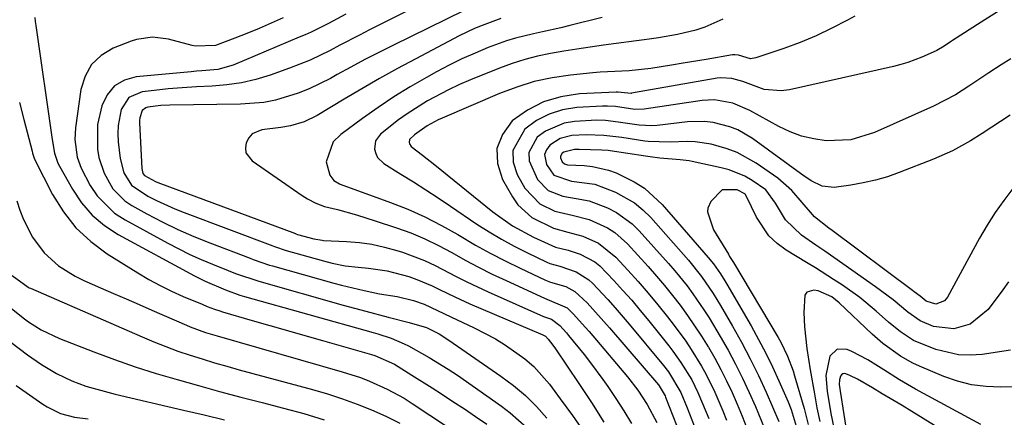
# Model space of a CAD drawing. Units: inches. Extents: x 1841369 to 1846715, y 426463 to 431718.
# Drawn here: x 1842925 to 1843124, y 428453 to 428534 of the extents above; entities that cross this region are included whole.
import ezdxf

# ---------------------------------------------------------------- set-up
doc = ezdxf.new("R2010")
doc.units = ezdxf.units.IN
doc.header["$MEASUREMENT"] = 0
doc.layers.add('7', color=7, linetype='Continuous')
doc.layers.add('8', color=7, linetype='Continuous')

msp = doc.modelspace()

# ---------------------------------------------------------------- linework, layer by layer
at = {"layer": '7', "color": 18}
for points in [[(1843009.83, 428538.92, 1774), (1842995.61, 428531.76, 1774), (1842993.61, 428530.74, 1774), (1842989.63, 428528.68, 1774), (1842987.65, 428527.64, 1774), (1842983.62, 428525.68, 1774), (1842981.55, 428524.83, 1774), (1842979.46, 428524.03, 1774), (1842975.5, 428522.63, 1774), (1842972.62, 428521.75, 1774), (1842969.72, 428521.06, 1774), (1842966.76, 428520.64, 1774), (1842963.77, 428520.4, 1774), (1842960.62, 428520.25, 1774), (1842957.75, 428520.08, 1774), (1842954.89, 428519.83, 1774), (1842952.03, 428519.55, 1774), (1842949.65, 428519.28, 1774), (1842946.96, 428518.13, 1774), (1842945.37, 428515.69, 1774), (1842944.75, 428512.44, 1774), (1842944.71, 428510.8, 1774), (1842944.79, 428509.14, 1774), (1842945.15, 428505.77, 1774), (1842945.89, 428502.86, 1774), (1842947.44, 428500.34, 1774), (1842950.77, 428498.18, 1774), (1842952.56, 428497.25, 1774), (1842956.22, 428495.56, 1774), (1842958.1, 428494.81, 1774), (1842976.06, 428488.07, 1774), (1842976.39, 428487.95, 1774), (1842978.77, 428487.16, 1774), (1842986.31, 428485.05, 1774), (1842988.05, 428484.6, 1774), (1842990.7, 428484.09, 1774), (1842993.37, 428483.76, 1774), (1842995.43, 428483.58, 1774), (1842999.24, 428483.04, 1774), (1843003.58, 428481.87, 1774), (1843005.18, 428481.32, 1774), (1843008.3, 428480.02, 1774), (1843009.82, 428479.28, 1774), (1843012.87, 428477.78, 1774), (1843015.96, 428476.39, 1774), (1843030.71, 428470.09, 1774), (1843031.24, 428469.86, 1774), (1843031.8, 428469.24, 1774), (1843032.75, 428468.01, 1774), (1843033.28, 428467.26, 1774), (1843037.99, 428460.29, 1774), (1843040.55, 428456.4, 1774), (1843043.06, 428452.47, 1774)], [(1843018.36, 428537.48, 1772), (1843000.38, 428528.65, 1772), (1842997.53, 428527.23, 1772), (1842994.7, 428525.77, 1772), (1842991.89, 428524.26, 1772), (1842989.1, 428522.72, 1772), (1842987.74, 428521.95, 1772), (1842983.44, 428519.83, 1772), (1842981.21, 428518.96, 1772), (1842976.62, 428517.59, 1772), (1842974.28, 428517.12, 1772), (1842969.52, 428516.72, 1772), (1842955.22, 428516.55, 1772), (1842953.39, 428516.47, 1772), (1842950.81, 428516.18, 1772), (1842950.34, 428516.03, 1772), (1842949.64, 428515.46, 1772), (1842949.15, 428514, 1772), (1842949.11, 428513.48, 1772), (1842949.1, 428512.95, 1772), (1842949.54, 428503.73, 1772), (1842949.79, 428502.76, 1772), (1842950.07, 428502.35, 1772), (1842952.33, 428501.12, 1772), (1842952.81, 428500.92, 1772), (1842980.63, 428490.58, 1772), (1842980.75, 428490.54, 1772), (1842981.09, 428490.42, 1772), (1842984.36, 428489.5, 1772), (1842986.06, 428489.23, 1772), (1842986.34, 428489.21, 1772), (1842990.99, 428488.99, 1772), (1842993.58, 428488.77, 1772), (1842996.14, 428488.41, 1772), (1842998.67, 428487.85, 1772), (1843001.18, 428487.16, 1772), (1843002.31, 428486.79, 1772), (1843006.79, 428485.12, 1772), (1843008.95, 428484.11, 1772), (1843013.19, 428481.9, 1772), (1843015.32, 428480.81, 1772), (1843019.66, 428478.77, 1772), (1843030.86, 428473.8, 1772), (1843031.26, 428473.65, 1772), (1843032.47, 428473.28, 1772), (1843034.15, 428471.98, 1772), (1843035.49, 428470.5, 1772), (1843035.92, 428470, 1772), (1843039.06, 428466.13, 1772), (1843040.35, 428464.47, 1772), (1843042.84, 428461.08, 1772), (1843043.84, 428459.67, 1772), (1843045.51, 428457.22, 1772), (1843047.13, 428454.73, 1772), (1843048.66, 428452.19, 1772)], [(1843122.74, 428535.41, 1762), (1843119.4, 428533.34, 1762), (1843113.64, 428529.62, 1762), (1843113.22, 428529.35, 1762), (1843111.96, 428528.51, 1762), (1843110.43, 428527.58, 1762), (1843109.72, 428527.26, 1762), (1843107.42, 428526.27, 1762), (1843104.59, 428525.2, 1762), (1843103.14, 428524.78, 1762), (1843101.67, 428524.4, 1762), (1843080.65, 428519.66, 1762), (1843078.91, 428519.43, 1762), (1843075.49, 428519.73, 1762), (1843071.19, 428521.32, 1762), (1843068.99, 428521.95, 1762), (1843066.73, 428522.09, 1762), (1843065.98, 428522, 1762), (1843048.68, 428518.96, 1762), (1843048.56, 428518.94, 1762), (1843046.53, 428519.14, 1762), (1843045.95, 428519.19, 1762), (1843045.76, 428519.2, 1762), (1843045.57, 428519.19, 1762), (1843038.1, 428518.83, 1762), (1843034.38, 428518.26, 1762), (1843030.84, 428517.24, 1762), (1843027.58, 428515.52, 1762), (1843024.51, 428513.35, 1762), (1843022.53, 428510.64, 1762), (1843021.4, 428507.79, 1762), (1843021.54, 428504.73, 1762), (1843022.53, 428501.52, 1762), (1843024.56, 428497.99, 1762), (1843025.68, 428496.41, 1762), (1843028.47, 428493.84, 1762), (1843032.84, 428491.66, 1762), (1843035.8, 428490.86, 1762), (1843038.78, 428490.08, 1762), (1843041.98, 428488.62, 1762), (1843045.51, 428485.84, 1762), (1843047.93, 428483.2, 1762), (1843049.99, 428480.9, 1762), (1843052.02, 428478.56, 1762), (1843053.99, 428476.17, 1762), (1843055.92, 428473.74, 1762), (1843057.29, 428471.98, 1762), (1843059.63, 428468.79, 1762), (1843060.74, 428467.15, 1762), (1843062.83, 428463.78, 1762), (1843063.79, 428462.05, 1762), (1843065.54, 428458.5, 1762), (1843067.15, 428454.74, 1762), (1843067.9, 428452.87, 1762)], [(1842978.17, 428534.22, 1778), (1842975.74, 428533.12, 1778), (1842973.3, 428532.06, 1778), (1842970.83, 428531.05, 1778), (1842968.35, 428530.08, 1778), (1842964.48, 428528.61, 1778), (1842960.37, 428528.51, 1778), (1842959.78, 428528.65, 1778), (1842954.98, 428529.9, 1778), (1842951.7, 428530.27, 1778), (1842948.46, 428529.85, 1778), (1842947.42, 428529.5, 1778), (1842943.78, 428528.05, 1778), (1842941.36, 428526.58, 1778), (1842939.38, 428524.76, 1778), (1842938.08, 428522.41, 1778), (1842937.23, 428519.7, 1778), (1842936.13, 428511.97, 1778), (1842935.99, 428509.6, 1778), (1842936.49, 428506.06, 1778), (1842937.29, 428503.82, 1778), (1842939.14, 428500.33, 1778), (1842940.54, 428498.22, 1778), (1842944.06, 428494.72, 1778), (1842946.16, 428493.33, 1778), (1842954.79, 428488.63, 1778), (1842957.02, 428487.47, 1778), (1842959.27, 428486.37, 1778), (1842961.56, 428485.34, 1778), (1842963.87, 428484.37, 1778), (1842967.01, 428483.13, 1778), (1842968.54, 428482.53, 1778), (1842973.21, 428480.94, 1778), (1842990.31, 428476.13, 1778), (1842994.87, 428474.88, 1778), (1842999.44, 428473.68, 1778), (1843003.67, 428472.6, 1778), (1843007.16, 428471.61, 1778), (1843009.73, 428470.28, 1778), (1843011.71, 428469.05, 1778), (1843022.24, 428461.75, 1778), (1843024.76, 428459.84, 1778), (1843027.18, 428457.8, 1778), (1843029.42, 428455.58, 1778), (1843031.55, 428453.24, 1778)], [(1842990.83, 428534.96, 1776), (1842987.34, 428533.1, 1776), (1842983.8, 428531.34, 1776), (1842982.6, 428530.79, 1776), (1842981.39, 428530.27, 1776), (1842968.02, 428524.65, 1776), (1842964.93, 428523.78, 1776), (1842961.69, 428523.49, 1776), (1842960.61, 428523.4, 1776), (1842959.53, 428523.31, 1776), (1842948.42, 428522.29, 1776), (1842946.03, 428521.58, 1776), (1842944.01, 428520.44, 1776), (1842942.55, 428518.64, 1776), (1842941.46, 428516.4, 1776), (1842940.59, 428512.65, 1776), (1842940.56, 428507.66, 1776), (1842940.89, 428506, 1776), (1842941.94, 428502.83, 1776), (1842943.7, 428499.66, 1776), (1842946.11, 428497.22, 1776), (1842947.57, 428496.24, 1776), (1842950.59, 428494.59, 1776), (1842953.71, 428492.96, 1776), (1842956.87, 428491.43, 1776), (1842960.08, 428490.02, 1776), (1842963.34, 428488.7, 1776), (1842971.5, 428485.58, 1776), (1842972.06, 428485.37, 1776), (1842975.43, 428484.22, 1776), (1842976, 428484.05, 1776), (1842988.42, 428480.56, 1776), (1842989.94, 428480.15, 1776), (1842994.54, 428479.04, 1776), (1842997.64, 428478.42, 1776), (1843001.22, 428477.87, 1776), (1843004.55, 428477.05, 1776), (1843006.71, 428476.28, 1776), (1843009.39, 428475.01, 1776), (1843012.06, 428473.72, 1776), (1843016.84, 428471.49, 1776), (1843021.11, 428469.27, 1776), (1843023.16, 428468.02, 1776), (1843027.08, 428465.25, 1776), (1843028.87, 428463.68, 1776), (1843032.04, 428460.11, 1776), (1843034.25, 428457.19, 1776), (1843036.74, 428453.77, 1776), (1843039.16, 428450.29, 1776)], [(1843042.7, 428534.26, 1768), (1843036.19, 428532.64, 1768), (1843034.35, 428532.2, 1768), (1843030.67, 428531.38, 1768), (1843028.81, 428531, 1768), (1843025.15, 428530.12, 1768), (1843023.36, 428529.55, 1768), (1843019.68, 428528.19, 1768), (1843017, 428527.09, 1768), (1843014.35, 428525.92, 1768), (1843011.75, 428524.64, 1768), (1843009.18, 428523.29, 1768), (1843007.18, 428522.18, 1768), (1843003.85, 428520.25, 1768), (1843000.57, 428518.24, 1768), (1842997.38, 428516.1, 1768), (1842994.24, 428513.88, 1768), (1842989.85, 428510.65, 1768), (1842988.31, 428509.11, 1768), (1842986.87, 428505.07, 1768), (1842987.64, 428502.38, 1768), (1842988.42, 428501.33, 1768), (1842989.59, 428500.64, 1768), (1842990.01, 428500.45, 1768), (1842990.44, 428500.29, 1768), (1842999.9, 428496.87, 1768), (1843003.41, 428495.49, 1768), (1843006.86, 428493.97, 1768), (1843010.2, 428492.24, 1768), (1843013.49, 428490.38, 1768), (1843017.08, 428488.27, 1768), (1843020.04, 428486.62, 1768), (1843023.06, 428485.07, 1768), (1843026.11, 428483.59, 1768), (1843031.28, 428481.17, 1768), (1843032.28, 428480.78, 1768), (1843035.38, 428479.85, 1768), (1843037.22, 428478.87, 1768), (1843039.65, 428476.56, 1768), (1843040.81, 428475.32, 1768), (1843043.07, 428472.82, 1768), (1843044.19, 428471.55, 1768), (1843054.13, 428459.99, 1768), (1843054.28, 428459.81, 1768), (1843055.45, 428457.74, 1768), (1843055.54, 428457.52, 1768), (1843062.23, 428440.5, 1768)], [(1843067.16, 428533.95, 1766), (1843063.5, 428532.33, 1766), (1843061.67, 428531.74, 1766), (1843057.93, 428530.84, 1766), (1843054.13, 428530.16, 1766), (1843052.22, 428529.88, 1766), (1843042.96, 428528.66, 1766), (1843040.28, 428528.29, 1766), (1843037.61, 428527.89, 1766), (1843034.95, 428527.47, 1766), (1843032.29, 428527.01, 1766), (1843029.65, 428526.46, 1766), (1843027.05, 428525.8, 1766), (1843024.49, 428524.98, 1766), (1843021.97, 428524.04, 1766), (1843016.08, 428521.66, 1766), (1843013.85, 428520.7, 1766), (1843011.65, 428519.68, 1766), (1843007.37, 428517.4, 1766), (1843003.25, 428514.83, 1766), (1843001.49, 428513.56, 1766), (1842997.86, 428510.69, 1766), (1842996.85, 428509.31, 1766), (1842996.65, 428507.62, 1766), (1842996.89, 428506.76, 1766), (1842997.26, 428505.98, 1766), (1842998.52, 428504.76, 1766), (1843002, 428502.62, 1766), (1843004.54, 428501.04, 1766), (1843007.06, 428499.44, 1766), (1843009.56, 428497.8, 1766), (1843012.04, 428496.13, 1766), (1843017.38, 428492.51, 1766), (1843019.83, 428490.92, 1766), (1843022.32, 428489.42, 1766), (1843024.88, 428488.03, 1766), (1843027.49, 428486.73, 1766), (1843031.49, 428484.83, 1766), (1843032.14, 428484.56, 1766), (1843034.15, 428483.96, 1766), (1843037.45, 428482.86, 1766), (1843040.03, 428481.22, 1766), (1843040.79, 428480.52, 1766), (1843043.86, 428477.22, 1766), (1843045.33, 428475.59, 1766), (1843048.2, 428472.25, 1766), (1843055.13, 428463.91, 1766), (1843056.13, 428462.63, 1766), (1843058.61, 428458.46, 1766), (1843059.92, 428455.34, 1766), (1843063.67, 428445.62, 1766)], [(1843093.86, 428534.58, 1764), (1843092.36, 428533.74, 1764), (1843089.22, 428532.11, 1764), (1843086.03, 428530.6, 1764), (1843082.77, 428529.25, 1764), (1843079.45, 428528.02, 1764), (1843073.84, 428526.11, 1764), (1843072.75, 428525.94, 1764), (1843070.32, 428526.63, 1764), (1843069.57, 428526.74, 1764), (1843069.32, 428526.73, 1764), (1843069.07, 428526.7, 1764), (1843063.77, 428525.8, 1764), (1843059.08, 428525.02, 1764), (1843056.73, 428524.63, 1764), (1843052.58, 428523.97, 1764), (1843048.2, 428523.5, 1764), (1843043.79, 428523.31, 1764), (1843042.32, 428523.2, 1764), (1843040.85, 428523.07, 1764), (1843036.31, 428522.62, 1764), (1843032.62, 428522.08, 1764), (1843028.98, 428521.31, 1764), (1843025.43, 428520.22, 1764), (1843021.94, 428518.91, 1764), (1843010.31, 428513.91, 1764), (1843009.54, 428513.56, 1764), (1843007.32, 428512.37, 1764), (1843004.73, 428510.58, 1764), (1843003.74, 428509.59, 1764), (1843003.68, 428509.02, 1764), (1843003.75, 428508.72, 1764), (1843004.05, 428508.21, 1764), (1843006.34, 428506.46, 1764), (1843008.87, 428504.48, 1764), (1843020.6, 428495.01, 1764), (1843024.57, 428492.17, 1764), (1843028.84, 428489.83, 1764), (1843033.3, 428487.83, 1764), (1843035.82, 428487.24, 1764), (1843038.28, 428486.42, 1764), (1843041.25, 428484.85, 1764), (1843042.23, 428484.06, 1764), (1843045.08, 428481.1, 1764), (1843046.9, 428479.1, 1764), (1843048.69, 428477.08, 1764), (1843050.44, 428475.01, 1764), (1843052.15, 428472.92, 1764), (1843056.18, 428467.9, 1764), (1843057.04, 428466.8, 1764), (1843058.66, 428464.54, 1764), (1843060.84, 428460.98, 1764), (1843062.1, 428458.43, 1764), (1843063.76, 428454.49, 1764), (1843064.28, 428453.16, 1764)], [(1842924.81, 428517.11, 1782), (1842925.7, 428513.68, 1782), (1842927.36, 428507.22, 1782), (1842927.46, 428506.81, 1782), (1842927.84, 428505.63, 1782), (1842931.51, 428498.48, 1782), (1842933.7, 428494.95, 1782), (1842936.22, 428491.73, 1782), (1842939.22, 428488.96, 1782), (1842942.55, 428486.48, 1782), (1842948.72, 428482.64, 1782), (1842950.96, 428481.32, 1782), (1842953.24, 428480.07, 1782), (1842955.58, 428478.93, 1782), (1842957.96, 428477.87, 1782), (1842961.76, 428476.28, 1782), (1842962.77, 428475.86, 1782), (1842964.3, 428475.28, 1782), (1842965.34, 428474.94, 1782), (1842965.86, 428474.78, 1782), (1842971.91, 428473.01, 1782), (1842975.46, 428471.98, 1782), (1842979.01, 428470.96, 1782), (1842982.57, 428469.94, 1782), (1842986.13, 428468.93, 1782), (1842996.05, 428466.12, 1782), (1842996.74, 428465.91, 1782), (1843000.7, 428464.14, 1782), (1843004.2, 428461.96, 1782), (1843008.3, 428459.36, 1782), (1843010.22, 428458.14, 1782), (1843012.53, 428456.64, 1782), (1843014.83, 428455.12, 1782), (1843017.11, 428453.58, 1782), (1843019.37, 428452.01, 1782)], [(1843125.27, 428514.55, 1758), (1843119.63, 428510.8, 1758), (1843117.27, 428509.31, 1758), (1843113.59, 428507.33, 1758), (1843109.76, 428505.65, 1758), (1843102.85, 428502.93, 1758), (1843100.45, 428502.09, 1758), (1843098.03, 428501.37, 1758), (1843095.55, 428500.82, 1758), (1843093.05, 428500.39, 1758), (1843089.67, 428499.93, 1758), (1843087.26, 428500.16, 1758), (1843085.02, 428501.27, 1758), (1843084.31, 428501.73, 1758), (1843083.62, 428502.2, 1758), (1843073.16, 428509.8, 1758), (1843070.16, 428511.56, 1758), (1843068.55, 428512.19, 1758), (1843065.17, 428513.03, 1758), (1843063.44, 428513.23, 1758), (1843059.96, 428513.15, 1758), (1843053.83, 428512.45, 1758), (1843052.79, 428512.38, 1758), (1843050.19, 428512.52, 1758), (1843045.95, 428513.14, 1758), (1843043.38, 428513.43, 1758), (1843041.66, 428513.52, 1758), (1843037.11, 428513.24, 1758), (1843035.04, 428512.88, 1758), (1843031.27, 428511.3, 1758), (1843029.57, 428510.08, 1758), (1843027.85, 428507, 1758), (1843027.92, 428505.3, 1758), (1843029.61, 428501.54, 1758), (1843031.78, 428499.31, 1758), (1843034.77, 428498.13, 1758), (1843037.44, 428497.68, 1758), (1843040.09, 428497.17, 1758), (1843043.83, 428495.76, 1758), (1843045.6, 428494.85, 1758), (1843048.79, 428492.54, 1758), (1843050.21, 428491.15, 1758), (1843056.13, 428484.54, 1758), (1843057.42, 428483.05, 1758), (1843059.89, 428479.99, 1758), (1843061.06, 428478.41, 1758), (1843063.3, 428475.17, 1758), (1843064.36, 428473.51, 1758), (1843066.62, 428469.75, 1758), (1843068.2, 428466.99, 1758), (1843069.71, 428464.2, 1758), (1843071.12, 428461.35, 1758), (1843072.46, 428458.47, 1758), (1843073.74, 428455.58, 1758), (1843075.58, 428451.13, 1758)], [(1843125.85, 428499.69, 1756), (1843124, 428497.28, 1756), (1843122.25, 428494.82, 1756), (1843120.63, 428492.26, 1756), (1843119.1, 428489.64, 1756), (1843112.57, 428477.71, 1756), (1843111.98, 428476.97, 1756), (1843110.22, 428476.3, 1756), (1843108.29, 428476.92, 1756), (1843107.04, 428477.89, 1756), (1843105.88, 428478.8, 1756), (1843105.49, 428479.1, 1756), (1843089.27, 428491.17, 1756), (1843088.58, 428491.69, 1756), (1843085.66, 428493.95, 1756), (1843083.18, 428496.89, 1756), (1843081.12, 428499.31, 1756), (1843078.25, 428501.79, 1756), (1843073.89, 428504.81, 1756), (1843070.05, 428506.97, 1756), (1843068, 428507.74, 1756), (1843064.75, 428508.64, 1756), (1843061.53, 428509.15, 1756), (1843059.9, 428509.22, 1756), (1843056.46, 428509.08, 1756), (1843052.06, 428509.21, 1756), (1843051.34, 428509.29, 1756), (1843046.69, 428509.99, 1756), (1843043.08, 428510.42, 1756), (1843039.45, 428510.58, 1756), (1843036.61, 428510.4, 1756), (1843034.2, 428509.78, 1756), (1843032.1, 428508.45, 1756), (1843031.44, 428507.55, 1756), (1843031.07, 428506.6, 1756), (1843031.44, 428504.52, 1756), (1843032.92, 428502.37, 1756), (1843036.5, 428501.18, 1756), (1843041.23, 428500.54, 1756), (1843045.43, 428498.98, 1756), (1843049.27, 428496.78, 1756), (1843050.97, 428495.37, 1756), (1843052.55, 428493.8, 1756), (1843060.18, 428485.17, 1756), (1843062.82, 428481.91, 1756), (1843065.19, 428478.44, 1756), (1843065.93, 428477.25, 1756), (1843066.65, 428476.05, 1756), (1843069.08, 428471.88, 1756), (1843070.92, 428468.59, 1756), (1843072.68, 428465.27, 1756), (1843074.33, 428461.9, 1756), (1843075.9, 428458.48, 1756), (1843078.49, 428452.6, 1756)], [(1843124.96, 428480.81, 1754), (1843123.78, 428479.2, 1754), (1843120.85, 428475.23, 1754), (1843117.19, 428472.26, 1754), (1843113.91, 428471.32, 1754), (1843109.77, 428471.8, 1754), (1843107.08, 428472.9, 1754), (1843104.56, 428474.67, 1754), (1843101.61, 428477.15, 1754), (1843098.05, 428479.84, 1754), (1843091.42, 428484.48, 1754), (1843087.8, 428486.99, 1754), (1843085.98, 428488.25, 1754), (1843083.05, 428490.26, 1754), (1843079.85, 428493.39, 1754), (1843077.82, 428496.71, 1754), (1843075.87, 428499.41, 1754), (1843073.06, 428501.33, 1754), (1843071.57, 428502.16, 1754), (1843068.44, 428503.45, 1754), (1843066.79, 428503.9, 1754), (1843060.94, 428505.19, 1754), (1843060.33, 428505.31, 1754), (1843058.5, 428505.49, 1754), (1843054.38, 428505.83, 1754), (1843052.46, 428506.08, 1754), (1843051.5, 428506.22, 1754), (1843044.32, 428507.3, 1754), (1843043.9, 428507.35, 1754), (1843042.64, 428507.45, 1754), (1843038.05, 428507.6, 1754), (1843037.12, 428507.59, 1754), (1843034.97, 428507.06, 1754), (1843034.63, 428506.82, 1754), (1843034.29, 428506.21, 1754), (1843034.3, 428505.87, 1754), (1843034.64, 428505.12, 1754), (1843035.07, 428504.7, 1754), (1843035.67, 428504.51, 1754), (1843039.05, 428504.34, 1754), (1843040.73, 428504.18, 1754), (1843043.98, 428503.43, 1754), (1843045.56, 428502.84, 1754), (1843049.22, 428501.07, 1754), (1843051.28, 428499.76, 1754), (1843054.89, 428496.45, 1754), (1843064.2, 428485.77, 1754), (1843065.25, 428484.49, 1754), (1843066.66, 428482.46, 1754), (1843067.54, 428481.05, 1754), (1843067.96, 428480.34, 1754), (1843072.84, 428471.92, 1754), (1843074.37, 428469.19, 1754), (1843075.82, 428466.42, 1754), (1843077.19, 428463.61, 1754), (1843078.48, 428460.77, 1754), (1843080.33, 428456.54, 1754), (1843080.94, 428455.01, 1754), (1843082, 428451.61, 1754)], [(1843125.34, 428466.99, 1752), (1843119.62, 428466.14, 1752), (1843117.22, 428465.97, 1752), (1843114.85, 428466.05, 1752), (1843110.21, 428467.15, 1752), (1843105.7, 428468.98, 1752), (1843103.1, 428470.68, 1752), (1843100.69, 428472.65, 1752), (1843098.17, 428474.9, 1752), (1843094.85, 428477.65, 1752), (1843091.34, 428480.15, 1752), (1843089.53, 428481.32, 1752), (1843085.88, 428483.63, 1752), (1843084.04, 428484.76, 1752), (1843079.94, 428487.23, 1752), (1843078.1, 428488.59, 1752), (1843076.45, 428490.12, 1752), (1843073.94, 428493.88, 1752), (1843071.93, 428498.11, 1752), (1843071.67, 428498.53, 1752), (1843071.56, 428498.65, 1752), (1843070.05, 428499.46, 1752), (1843067.02, 428499.41, 1752), (1843064.72, 428497.09, 1752), (1843064.08, 428495.74, 1752), (1843064.01, 428495.01, 1752), (1843065.25, 428491.31, 1752), (1843068.25, 428486.39, 1752), (1843068.51, 428485.96, 1752), (1843068.92, 428485.33, 1752), (1843069.18, 428484.91, 1752), (1843069.31, 428484.7, 1752), (1843078.32, 428469.57, 1752), (1843078.85, 428468.65, 1752), (1843080.25, 428465.81, 1752), (1843081.36, 428462.85, 1752), (1843081.67, 428461.84, 1752), (1843083.57, 428455.22, 1752), (1843083.79, 428454.41, 1752), (1843084.42, 428451.95, 1752)], [(1842924.24, 428497.23, 1784), (1842924.88, 428495.32, 1784), (1842925.6, 428493.45, 1784), (1842927.43, 428489.88, 1784), (1842929.8, 428486.68, 1784), (1842932.73, 428484.09, 1784), (1842936.06, 428481.96, 1784), (1842937.82, 428481.06, 1784), (1842941.18, 428479.58, 1784), (1842943.8, 428478.48, 1784), (1842946.41, 428477.37, 1784), (1842949.01, 428476.25, 1784), (1842951.61, 428475.11, 1784), (1842958.58, 428472.06, 1784), (1842959.34, 428471.74, 1784), (1842962.43, 428470.6, 1784), (1842964.8, 428469.87, 1784), (1842990.08, 428462.65, 1784), (1842993.8, 428461.45, 1784), (1842995.62, 428460.74, 1784), (1842999.19, 428459.14, 1784), (1843002.62, 428457.27, 1784), (1843004.27, 428456.23, 1784), (1843015.02, 428449.14, 1784)], [(1842923.29, 428482.09, 1786), (1842926.55, 428479.73, 1786), (1842926.78, 428479.62, 1786), (1842927.01, 428479.52, 1786), (1842949.6, 428469.68, 1786), (1842952, 428468.67, 1786), (1842954.42, 428467.72, 1786), (1842956.86, 428466.83, 1786), (1842959.32, 428466, 1786), (1842961.8, 428465.22, 1786), (1842964.28, 428464.46, 1786), (1842966.78, 428463.74, 1786), (1842969.29, 428463.04, 1786), (1842984.11, 428459.04, 1786), (1842987.15, 428458.15, 1786), (1842990.15, 428457.19, 1786), (1842993.11, 428456.1, 1786), (1842996.05, 428454.93, 1786), (1842998.92, 428453.62, 1786), (1843001.74, 428452.21, 1786)], [(1842918.16, 428479.42, 1788), (1842925.83, 428473.36, 1788), (1842926.64, 428472.75, 1788), (1842929.2, 428471.1, 1788), (1842932.87, 428469.37, 1788), (1842939.84, 428466.67, 1788), (1842944.01, 428465.13, 1788), (1842948.21, 428463.66, 1788), (1842952.45, 428462.31, 1788), (1842956.72, 428461.04, 1788), (1842961.01, 428459.84, 1788), (1842965.31, 428458.67, 1788), (1842969.62, 428457.52, 1788), (1842973.93, 428456.4, 1788), (1842978.21, 428455.3, 1788), (1842982.36, 428454.16, 1788), (1842986.49, 428452.93, 1788)], [(1843119.38, 428451.98, 1748), (1843106.13, 428459.14, 1748), (1843102.87, 428461.01, 1748), (1843099.7, 428463.04, 1748), (1843096.51, 428465.03, 1748), (1843093.22, 428466.74, 1748), (1843092.33, 428467.15, 1748), (1843090.27, 428467.23, 1748), (1843088.79, 428465.79, 1748), (1843087.98, 428461.88, 1748), (1843088.25, 428458.71, 1748), (1843088.98, 428454.2, 1748), (1843089.57, 428451.29, 1748)], [(1843114.57, 428448.96, 1746), (1843105.39, 428454.57, 1746), (1843103.4, 428455.78, 1746), (1843099.41, 428458.17, 1746), (1843097.41, 428459.35, 1746), (1843094.37, 428461.13, 1746), (1843092.85, 428461.89, 1746), (1843092.02, 428462.21, 1746), (1843091.69, 428462.25, 1746), (1843091.39, 428462.2, 1746), (1843091.15, 428462.02, 1746), (1843090.95, 428461.75, 1746), (1843090.73, 428460.99, 1746), (1843090.71, 428460.08, 1746), (1843090.8, 428459.16, 1746), (1843090.86, 428458.71, 1746), (1843091.6, 428453.98, 1746), (1843092.05, 428451.42, 1746)], [(1842924.14, 428459.84, 1792), (1842929.53, 428456.08, 1792), (1842930.38, 428455.53, 1792), (1842933.1, 428454.21, 1792), (1842935.94, 428453.46, 1792), (1842938.72, 428453.14, 1792)]]:
    msp.add_polyline3d(points, dxfattribs=at)
at = {"layer": '8', "color": 18}
for points in [[(1842927.89, 428534.31, 1780), (1842928, 428533.47, 1780), (1842928.11, 428532.65, 1780), (1842931.41, 428509.59, 1780), (1842931.89, 428506.81, 1780), (1842932.55, 428504.82, 1780), (1842932.87, 428504.19, 1780), (1842935.5, 428499.53, 1780), (1842937.37, 428496.79, 1780), (1842939.5, 428494.31, 1780), (1842942.01, 428492.23, 1780), (1842944.78, 428490.4, 1780), (1842960.2, 428482.05, 1780), (1842960.92, 428481.67, 1780), (1842962.37, 428480.96, 1780), (1842966.5, 428479.18, 1780), (1842969.39, 428478.14, 1780), (1842970.37, 428477.85, 1780), (1842996.37, 428470.6, 1780), (1842997.29, 428470.33, 1780), (1843000.02, 428469.44, 1780), (1843002.66, 428468.31, 1780), (1843003.51, 428467.88, 1780), (1843007.73, 428465.54, 1780), (1843011.55, 428463.18, 1780), (1843013.41, 428461.93, 1780), (1843022.34, 428455.7, 1780), (1843024.13, 428454.35, 1780), (1843027.44, 428451.35, 1780)], [(1843022.19, 428534.06, 1770), (1843018.45, 428532.68, 1770), (1843016.88, 428532.03, 1770), (1843013.81, 428530.55, 1770), (1843004.98, 428525.93, 1770), (1843001.31, 428523.96, 1770), (1842997.67, 428521.96, 1770), (1842994.07, 428519.88, 1770), (1842990.5, 428517.75, 1770), (1842985.07, 428514.45, 1770), (1842982.44, 428513.18, 1770), (1842979.62, 428512.38, 1770), (1842977.69, 428512.05, 1770), (1842973.87, 428511.57, 1770), (1842971.89, 428510.72, 1770), (1842971.19, 428509.93, 1770), (1842970.65, 428508.95, 1770), (1842970.52, 428507.89, 1770), (1842970.63, 428506.9, 1770), (1842971.86, 428505.26, 1770), (1842982, 428498.26, 1770), (1842983.07, 428497.58, 1770), (1842984.75, 428496.71, 1770), (1842986.54, 428496.09, 1770), (1842989.16, 428495.42, 1770), (1842993, 428494.37, 1770), (1842994.9, 428493.79, 1770), (1842996.79, 428493.19, 1770), (1843001.08, 428491.76, 1770), (1843003.98, 428490.7, 1770), (1843006.82, 428489.53, 1770), (1843009.58, 428488.18, 1770), (1843012.3, 428486.72, 1770), (1843014.99, 428485.21, 1770), (1843017.72, 428483.76, 1770), (1843020.48, 428482.38, 1770), (1843023.27, 428481.06, 1770), (1843031.07, 428477.49, 1770), (1843035.64, 428475.54, 1770), (1843036.9, 428474.27, 1770), (1843039.29, 428471.67, 1770), (1843040.06, 428470.78, 1770), (1843047.1, 428462.51, 1770), (1843047.84, 428461.63, 1770), (1843049.96, 428458.92, 1770), (1843051.84, 428456.04, 1770), (1843053.75, 428452.38, 1770)], [(1843125.41, 428525.9, 1760), (1843123.45, 428524.68, 1760), (1843120.94, 428523.07, 1760), (1843116.89, 428520.4, 1760), (1843114.19, 428518.64, 1760), (1843109.77, 428516.37, 1760), (1843097.8, 428511.02, 1760), (1843093.02, 428509.57, 1760), (1843088.03, 428509.36, 1760), (1843085.53, 428509.72, 1760), (1843083.09, 428510.29, 1760), (1843080.75, 428511.17, 1760), (1843078.46, 428512.24, 1760), (1843072.62, 428515.46, 1760), (1843069.14, 428516.93, 1760), (1843065.44, 428517.61, 1760), (1843064.19, 428517.59, 1760), (1843062.94, 428517.48, 1760), (1843051.24, 428515.73, 1760), (1843049.34, 428515.7, 1760), (1843045.39, 428516.25, 1760), (1843043.82, 428516.38, 1760), (1843043.3, 428516.38, 1760), (1843042.78, 428516.36, 1760), (1843037.6, 428516.05, 1760), (1843034.71, 428515.58, 1760), (1843031.96, 428514.76, 1760), (1843029.43, 428513.42, 1760), (1843027.04, 428511.72, 1760), (1843024.63, 428507.39, 1760), (1843024.73, 428505.01, 1760), (1843025.5, 428502.52, 1760), (1843027.08, 428499.76, 1760), (1843030.13, 428496.59, 1760), (1843033.17, 428495.14, 1760), (1843036.62, 428494.28, 1760), (1843040.08, 428493.42, 1760), (1843043.79, 428491.74, 1760), (1843045.26, 428490.82, 1760), (1843047.86, 428488.5, 1760), (1843052.04, 428483.89, 1760), (1843053.72, 428481.98, 1760), (1843055.36, 428480.05, 1760), (1843056.94, 428478.07, 1760), (1843058.49, 428476.07, 1760), (1843059.98, 428474.02, 1760), (1843061.43, 428471.94, 1760), (1843062.82, 428469.82, 1760), (1843064.17, 428467.67, 1760), (1843064.21, 428467.6, 1760), (1843065.51, 428465.38, 1760), (1843066.75, 428463.12, 1760), (1843067.9, 428460.82, 1760), (1843069.02, 428458.45, 1760), (1843070.05, 428456.07, 1760), (1843071.06, 428453.67, 1760), (1843072.02, 428451.25, 1760)], [(1842908.94, 428479.25, 1790), (1842926.43, 428466.07, 1790), (1842929.28, 428464.08, 1790), (1842932.27, 428462.31, 1790), (1842935.39, 428460.78, 1790), (1842938.25, 428459.73, 1790), (1842941.18, 428458.88, 1790), (1842942.66, 428458.49, 1790), (1842944.14, 428458.13, 1790), (1842958.01, 428454.88, 1790), (1842962.16, 428453.91, 1790), (1842966.3, 428452.92, 1790)], [(1843128, 428459.64, 1750), (1843123.39, 428459.51, 1750), (1843120.42, 428459.62, 1750), (1843117.49, 428459.98, 1750), (1843114.64, 428460.71, 1750), (1843111.83, 428461.69, 1750), (1843106.91, 428463.76, 1750), (1843105.59, 428464.37, 1750), (1843103.06, 428465.78, 1750), (1843099.53, 428468.34, 1750), (1843098.43, 428469.29, 1750), (1843097.35, 428470.27, 1750), (1843090.65, 428476.58, 1750), (1843089.22, 428477.77, 1750), (1843086.46, 428479.01, 1750), (1843085.57, 428479.15, 1750), (1843084.12, 428478.74, 1750), (1843083.72, 428478.14, 1750), (1843083.53, 428474.61, 1750), (1843083.65, 428471.7, 1750), (1843084.13, 428467.36, 1750), (1843084.81, 428463.04, 1750), (1843085.67, 428458.15, 1750), (1843086.19, 428455.36, 1750), (1843086.77, 428452.58, 1750)]]:
    msp.add_polyline3d(points, dxfattribs=at)

doc.saveas('drawing.dxf')
